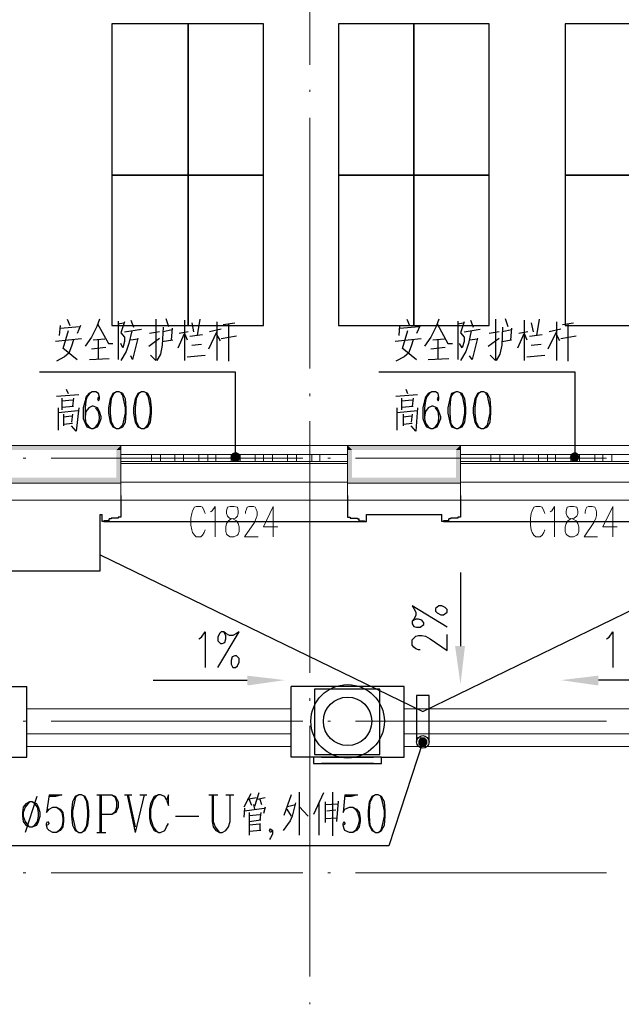
# Model space of a CAD drawing. Units: millimetres. Extents: x 175695 to 281507, y -39989 to 197610.
# Drawn here: x 209058 to 213842, y 37261 to 45095 of the extents above; entities that cross this region are included whole.
import ezdxf

# ---------------------------------------------------------------- set-up
doc = ezdxf.new("R2010")
doc.units = ezdxf.units.MM

msp = doc.modelspace()

# ---------------------------------------------------------------- hatches: boundary and pattern name
at = {"linetype": 'Continuous', "lineweight": 9}
for points in [[(208722.6, 41671.4), (208765.4, 41707), (209862.7, 41707), (209827.1, 41671.4)], [(209862.7, 41707), (209862.7, 41671.4), (209827.1, 41671.4)], [(211701.1, 41671.4), (211665.5, 41707), (212563.3, 41707), (212527.7, 41671.4)], [(211665.5, 41707), (211701.1, 41671.4), (211665.5, 41671.4)], [(212563.3, 41707), (212563.3, 41671.4), (212527.7, 41671.4)], [(209827.1, 41671.4), (209862.7, 41450.5), (209862.7, 41407.7), (209827.1, 41450.5)], [(209827.1, 41671.4), (209862.7, 41450.5), (209862.7, 41671.4)], [(211665.5, 41671.4), (211701.1, 41450.5), (211665.5, 41407.7), (211665.5, 41450.5)], [(211665.5, 41671.4), (211701.1, 41450.5), (211701.1, 41671.4)], [(212527.7, 41671.4), (212563.3, 41450.5), (212563.3, 41407.7), (212527.7, 41450.5)], [(212527.7, 41671.4), (212563.3, 41450.5), (212563.3, 41671.4)], [(208665.6, 41407.7), (208665.6, 41450.5), (209827.1, 41450.5), (209862.7, 41407.7)], [(211665.5, 41407.7), (211701.1, 41450.5), (212527.7, 41450.5), (212563.3, 41407.7)]]:
    msp.add_hatch(color=256, dxfattribs=at).paths.add_polyline_path(points)
at = {"linetype": 'Continuous', "lineweight": 25}
for points in [[(210774.8, 41657.1), (210774.8, 41614.4), (210746.3, 41585.9), (210732, 41614.4), (210746.3, 41642.9)], [(210746.3, 41585.9), (210774.8, 41614.4), (210810.4, 41614.4), (210803.3, 41585.9), (210774.8, 41578.7)], [(210810.4, 41614.4), (210774.8, 41614.4), (210774.8, 41657.1), (210803.3, 41642.9)], [(213475.4, 41657.1), (213475.4, 41614.4), (213446.9, 41585.9), (213432.7, 41614.4), (213446.9, 41642.9)], [(213446.9, 41585.9), (213475.4, 41614.4), (213511.1, 41614.4), (213496.8, 41585.9), (213475.4, 41578.7)], [(213511.1, 41614.4), (213475.4, 41614.4), (213475.4, 41657.1), (213496.8, 41642.9)], [(212599, 40110.8), (212520.6, 40110.8), (212563.3, 39804.4)], [(210867.4, 39875.7), (210867.4, 39797.3), (211166.7, 39840.1)], [(213660.7, 39797.3), (213660.7, 39875.7), (213361.4, 39840.1)], [(212299.7, 39362.6), (212264.1, 39348.4), (212228.4, 39355.5), (212242.7, 39384), (212278.3, 39384)], [(212228.4, 39355.5), (212264.1, 39348.4), (212249.8, 39305.6), (212228.4, 39327)], [(212249.8, 39305.6), (212264.1, 39348.4), (212299.7, 39362.6), (212299.7, 39334.1), (212285.4, 39312.8)]]:
    msp.add_hatch(color=256, dxfattribs=at).paths.add_polyline_path(points)

# ---------------------------------------------------------------- linework, layer by layer
at = {"linetype": 'Continuous', "lineweight": 5}
for p, q in [((211366.2, 46737.8), (211366.2, 44735.4)), ((211366.2, 44535.9), (211366.2, 44521.7)), ((211366.2, 44315), (211366.2, 42319.8)), ((211366.2, 42120.3), (211366.2, 42098.9)), ((211366.2, 41899.4), (211366.2, 39897.1)), ((209086, 41607.2), (209107.4, 41607.2)), ((209306.9, 41607.2), (211309.2, 41607.2)), ((211508.7, 41607.2), (211530.1, 41607.2)), ((211729.6, 41607.2), (213724.8, 41607.2)), ((211366.2, 39697.6), (211366.2, 39676.2)), ((209086, 39512.3), (209107.4, 39512.3)), ((209306.9, 39512.3), (211309.2, 39512.3)), ((211508.7, 39512.3), (211530.1, 39512.3)), ((211729.6, 39512.3), (213724.8, 39512.3)), ((211366.2, 39476.7), (211366.2, 37481.5)), ((209086, 38308), (209107.4, 38308)), ((209306.9, 38308), (211309.2, 38308)), ((211508.7, 38308), (211530.1, 38308)), ((211729.6, 38308), (213724.8, 38308)), ((211366.2, 37274.8), (211366.2, 37260.6))]:
    msp.add_line(p, q, dxfattribs=at)
at = {"linetype": 'Continuous', "lineweight": 25}
for p, q in [((209435.2, 42711.7), (209456.5, 42661.9)), ((209941.1, 42704.6), (209962.5, 42647.6)), ((210219, 42718.9), (210240.4, 42654.7)), ((210368.6, 42704.6), (210368.6, 42383.9)), ((210489.8, 42711.7), (210468.4, 42583.5)), ((212135.8, 42711.7), (212157.2, 42661.9)), ((212641.7, 42704.6), (212663.1, 42647.6)), ((212919.6, 42718.9), (212941, 42654.7)), ((213069.3, 42704.6), (213069.3, 42383.9)), ((213190.4, 42711.7), (213169, 42583.5)), ((209378.2, 42661.9), (209371, 42583.5)), ((209378.2, 42640.5), (209534.9, 42654.7)), ((209542.1, 42661.9), (209513.5, 42597.7)), ((209841.3, 42697.5), (209841.3, 42391.1)), ((209841.3, 42676.1), (209884.1, 42683.2)), ((209891.2, 42612), (210026.6, 42633.3)), ((210268.9, 42626.2), (210197.6, 42612)), ((210268.9, 42640.5), (210261.7, 42547.8)), ((210425.6, 42683.2), (210439.9, 42612)), ((210660.8, 42633.3), (210568.1, 42612)), ((210625.2, 42690.4), (210625.2, 42383.9)), ((210675, 42669), (210767.7, 42683.2)), ((210717.8, 42669), (210717.8, 42376.8)), ((212078.8, 42661.9), (212071.7, 42583.5)), ((212078.8, 42640.5), (212235.6, 42654.7)), ((212242.7, 42661.9), (212214.2, 42597.7)), ((212542, 42697.5), (212542, 42391.1)), ((212542, 42676.1), (212584.7, 42683.2)), ((212591.8, 42612), (212720.1, 42633.3)), ((212969.5, 42626.2), (212898.2, 42612)), ((212969.5, 42640.5), (212962.4, 42547.8)), ((213126.3, 42683.2), (213140.5, 42612)), ((213361.4, 42633.3), (213268.8, 42612)), ((213325.8, 42690.4), (213325.8, 42383.9)), ((213375.7, 42669), (213461.2, 42683.2)), ((213418.4, 42669), (213418.4, 42376.8)), ((209549.2, 42555), (209342.5, 42533.6)), ((209442.3, 42619.1), (209399.5, 42476.6)), ((209641.8, 42547.8), (209734.4, 42555)), ((209684.6, 42398.2), (209684.6, 42547.8)), ((209941.1, 42547.8), (209998.1, 42555)), ((210083.6, 42498), (210169.1, 42562.1)), ((210169.1, 42612), (210090.7, 42597.7)), ((210190.5, 42533.6), (210276, 42547.8)), ((210397.1, 42612), (210325.9, 42597.7)), ((210411.4, 42576.3), (210511.1, 42590.6)), ((210561, 42476.6), (210625.2, 42612)), ((210653.7, 42540.7), (210625.2, 42590.6)), ((210781.9, 42576.3), (210660.8, 42555)), ((212249.8, 42555), (212043.2, 42533.6)), ((212142.9, 42619.1), (212100.2, 42476.6)), ((212342.4, 42547.8), (212435.1, 42555)), ((212385.2, 42398.2), (212385.2, 42547.8)), ((212634.6, 42547.8), (212698.7, 42555)), ((212784.2, 42498), (212869.7, 42562.1)), ((212869.7, 42612), (212791.4, 42597.7)), ((212891.1, 42533.6), (212969.5, 42547.8)), ((213097.8, 42612), (213026.5, 42597.7)), ((213112, 42576.3), (213211.8, 42590.6)), ((213261.7, 42476.6), (213325.8, 42612)), ((213354.3, 42540.7), (213325.8, 42590.6)), ((213482.6, 42576.3), (213361.4, 42555)), ((209399.5, 42483.7), (209513.5, 42391.1)), ((209627.6, 42476.6), (209741.6, 42490.8)), ((210425.6, 42505.1), (210504, 42512.2)), ((212100.2, 42483.7), (212214.2, 42391.1)), ((212328.2, 42476.6), (212442.2, 42490.8)), ((213126.3, 42505.1), (213204.7, 42512.2)), ((209613.3, 42391.1), (209770.1, 42398.2)), ((209905.5, 42455.2), (209862.7, 42383.9)), ((210390, 42412.5), (210532.5, 42426.7)), ((212306.8, 42391.1), (212470.7, 42398.2)), ((212606.1, 42455.2), (212563.3, 42383.9)), ((213090.6, 42412.5), (213233.2, 42426.7)), ((210774.8, 42291.3), (209214.3, 42291.3)), ((210774.8, 41614.4), (210774.8, 42291.3)), ((213475.4, 42291.3), (211914.9, 42291.3)), ((213475.4, 41614.4), (213475.4, 42291.3)), ((209428, 42155.9), (209442.3, 42120.3)), ((212128.7, 42155.9), (212142.9, 42120.3)), ((209349.7, 42098.9), (209527.8, 42113.2)), ((209392.4, 42084.7), (209392.4, 41992)), ((209485, 42084.7), (209477.9, 42020.5)), ((212050.3, 42098.9), (212221.3, 42113.2)), ((212093, 42084.7), (212093, 41992)), ((212185.7, 42084.7), (212178.6, 42020.5)), ((209363.9, 42006.3), (209363.9, 41828.1)), ((209392.4, 42063.3), (209477.9, 42070.4)), ((209392.4, 42013.4), (209485, 42020.5)), ((212057.4, 42006.3), (212057.4, 41828.1)), ((212093, 42063.3), (212178.6, 42070.4)), ((212093, 42013.4), (212185.7, 42020.5)), ((209363.9, 41970.7), (209520.7, 41984.9)), ((209406.7, 41956.4), (209406.7, 41863.8)), ((209406.7, 41935), (209470.8, 41942.2)), ((209477.9, 41956.4), (209470.8, 41892.3)), ((212057.4, 41970.7), (212221.3, 41984.9)), ((212107.3, 41956.4), (212107.3, 41863.8)), ((212107.3, 41935), (212171.4, 41942.2)), ((212178.6, 41956.4), (212171.4, 41892.3)), ((209406.7, 41878), (209477.9, 41885.2)), ((212107.3, 41878), (212178.6, 41885.2)), ((209698.8, 41158.3), (209713.1, 41158.3)), ((211815.1, 41158.3), (212413.7, 41158.3)), ((209770.1, 41108.4), (209727.3, 41108.4)), ((209727.3, 41101.3), (211800.9, 41101.3)), ((209770.1, 41108.4), (209770.1, 41122.7)), ((211758.1, 41108.4), (211758.1, 41122.7)), ((211758.1, 41108.4), (211800.9, 41108.4)), ((212470.7, 41108.4), (212428, 41108.4)), ((212428, 41101.3), (214501.5, 41101.3)), ((212470.7, 41108.4), (212470.7, 41122.7)), ((212563.3, 40695.2), (212563.3, 40110.8)), ((210119.2, 39840.1), (210867.4, 39840.1)), ((214408.9, 39840.1), (213660.7, 39840.1)), ((208216.7, 39790.2), (209114.5, 39790.2)), ((212114.4, 39790.2), (211216.6, 39790.2)), ((212114.4, 39227.3), (212114.4, 39790.2)), ((212264.1, 39348.4), (211993.3, 38521.8)), ((211458.9, 39227.3), (211872.1, 39227.3)), ((211872.1, 39177.4), (211458.9, 39177.4)), ((211936.3, 39227.3), (212114.4, 39227.3)), ((210960.1, 38942.2), (210924.4, 38835.3)), ((211280.7, 38949.4), (211280.7, 38607.3)), ((211473.1, 38942.2), (211394.7, 38771.2)), ((211544.4, 38949.4), (211544.4, 38600.2)), ((209192.9, 38913.7), (209100.3, 38628.7)), ((209698.8, 38628.7), (209698.8, 38928)), ((209705.9, 38928), (209705.9, 38628.7)), ((209891.2, 38928), (209948.2, 38928)), ((209912.6, 38928), (209976.7, 38628.7)), ((209919.7, 38928), (209976.7, 38671.5)), ((210048, 38928), (209976.7, 38628.7)), ((210012.3, 38928), (210069.4, 38928)), ((210561, 38928), (210632.3, 38928)), ((210696.4, 38928), (210760.5, 38928)), ((210895.9, 38935.1), (210838.9, 38828.2)), ((210867.4, 38892.4), (210938.7, 38906.6)), ((210903.1, 38842.5), (210881.7, 38892.4)), ((210945.8, 38892.4), (211009.9, 38906.6)), ((210967.2, 38892.4), (210981.4, 38849.6)), ((211216.6, 38928), (211159.6, 38764.1)), ((211437.5, 38871), (211437.5, 38607.3)), ((211487.4, 38871), (211487.4, 38707.1)), ((211580, 38714.2), (211594.2, 38878.1)), ((210846.1, 38821.1), (210838.9, 38749.8)), ((210846.1, 38799.7), (211002.8, 38821.1)), ((210881.7, 38785.5), (210881.7, 38607.3)), ((210917.3, 38849.6), (210924.4, 38814)), ((210974.3, 38785.5), (210967.2, 38728.5)), ((211009.9, 38828.2), (210995.7, 38778.3)), ((211181, 38814), (211216.6, 38757)), ((211188.1, 38835.3), (211252.2, 38849.6)), ((211280.7, 38835.3), (211352, 38757)), ((211487.4, 38849.6), (211587.1, 38856.7)), ((211501.6, 38799.7), (211572.9, 38806.8)), ((210297.4, 38757), (210482.6, 38757)), ((210881.7, 38764.1), (210967.2, 38771.2)), ((210881.7, 38714.2), (210974.3, 38728.5)), ((211580, 38742.7), (211487.4, 38735.6)), ((209670.3, 38628.7), (209741.6, 38628.7)), ((210967.2, 38692.8), (210881.7, 38685.7)), ((210974.3, 38643), (210881.7, 38635.8)), ((210967.2, 38700), (210967.2, 38643)), ((211993.3, 38521.8), (207746.4, 38521.8))]:
    msp.add_line(p, q, dxfattribs=at)
at = {"linetype": 'Continuous', "lineweight": 9}
for p, q in [((209862.7, 41272.3), (209862.7, 41707)), ((211665.5, 41707), (209862.7, 41707)), ((211665.5, 41707), (211665.5, 41272.3)), ((212563.3, 41272.3), (212563.3, 41707)), ((214366.1, 41707), (212563.3, 41707)), ((209862.7, 41564.5), (211665.5, 41564.5)), ((212563.3, 41564.5), (214366.1, 41564.5)), ((209862.7, 41414.9), (211665.5, 41414.9)), ((211665.5, 41272.3), (211665.5, 41407.7)), ((212563.3, 41414.9), (214366.1, 41414.9)), ((211665.5, 41272.3), (209862.7, 41272.3)), ((214366.1, 41272.3), (212563.3, 41272.3))]:
    msp.add_line(p, q, dxfattribs=at)
at = {"linetype": 'Continuous', "lineweight": 18}
for p, q in [((211216.6, 39612), (209114.5, 39612)), ((214216.5, 39612), (212114.4, 39612)), ((211216.6, 39412.5), (209114.5, 39412.5)), ((214216.5, 39412.5), (212114.4, 39412.5)), ((211216.6, 39312.8), (209114.5, 39312.8)), ((214216.5, 39312.8), (212114.4, 39312.8))]:
    msp.add_line(p, q, dxfattribs=at)
at = {"linetype": 'Continuous', "lineweight": 25}
for points in [[(210397.1, 43859), (210397.1, 45063.2), (209791.4, 45063.2), (209791.4, 43859), (210397.1, 43859)], [(210995.7, 43859), (210995.7, 45063.2), (210397.1, 45063.2), (210397.1, 43859), (210995.7, 43859)], [(212192.8, 43859), (212192.8, 45063.2), (211594.2, 45063.2), (211594.2, 43859), (212192.8, 43859)], [(212791.4, 43859), (212791.4, 45063.2), (212192.8, 45063.2), (212192.8, 43859), (212791.4, 43859)], [(213995.6, 43859), (213995.6, 45063.2), (213397, 45063.2), (213397, 43859), (213995.6, 43859)], [(210397.1, 42661.9), (210397.1, 43859), (209791.4, 43859), (209791.4, 42661.9), (210397.1, 42661.9)], [(210995.7, 42661.9), (210995.7, 43859), (210397.1, 43859), (210397.1, 42661.9), (210995.7, 42661.9)], [(212192.8, 42661.9), (212192.8, 43859), (211594.2, 43859), (211594.2, 42661.9), (212192.8, 42661.9)], [(212791.4, 42661.9), (212791.4, 43859), (212192.8, 43859), (212192.8, 42661.9), (212791.4, 42661.9)], [(213995.6, 42661.9), (213995.6, 43859), (213397, 43859), (213397, 42661.9), (213995.6, 42661.9)], [(209691.7, 42711.7), (209670.3, 42654.7), (209627.6, 42569.2), (209577.7, 42498)], [(210140.6, 42711.7), (210140.6, 42383.9), (210097.9, 42426.7)], [(212392.3, 42711.7), (212370.9, 42654.7), (212328.2, 42569.2), (212278.3, 42498)], [(212841.2, 42711.7), (212841.2, 42383.9), (212798.5, 42426.7)], [(209677.4, 42676.1), (209762.9, 42519.3), (209798.6, 42519.3)], [(209891.2, 42690.4), (209862.7, 42604.8), (209891.2, 42569.2), (209891.2, 42533.6), (209877, 42483.7), (209862.7, 42519.3)], [(210197.6, 42647.6), (210190.5, 42505.1), (210176.2, 42433.8), (210147.7, 42383.9)], [(212378.1, 42676.1), (212463.6, 42519.3), (212499.2, 42519.3)], [(212591.8, 42690.4), (212563.3, 42604.8), (212591.8, 42569.2), (212591.8, 42533.6), (212577.6, 42483.7), (212556.2, 42519.3)], [(212898.2, 42647.6), (212891.1, 42505.1), (212876.9, 42433.8), (212848.4, 42383.9)], [(209485, 42547.8), (209470.8, 42498), (209449.4, 42441), (209413.8, 42412.5), (209349.7, 42376.8)], [(209948.2, 42619.1), (209926.8, 42519.3), (209905.5, 42455.2)], [(209998.1, 42562.1), (209955.3, 42391.1), (209941.1, 42419.6)], [(210318.8, 42483.7), (210368.6, 42597.7), (210390, 42547.8)], [(212185.7, 42547.8), (212171.4, 42498), (212150.1, 42441), (212114.4, 42412.5), (212050.3, 42376.8)], [(212648.8, 42619.1), (212627.5, 42519.3), (212606.1, 42455.2)], [(212698.7, 42562.1), (212656, 42391.1), (212634.6, 42419.6)], [(213019.4, 42483.7), (213069.3, 42597.7), (213090.6, 42547.8)], [(209684.6, 42091.8), (209677.4, 42077.5), (209684.6, 42063.3), (209691.7, 42077.5), (209691.7, 42091.8), (209684.6, 42120.3), (209663.2, 42134.6), (209634.7, 42134.6), (209606.2, 42120.3), (209584.8, 42091.8), (209577.7, 42063.3), (209563.4, 42006.3), (209563.4, 41920.8), (209577.7, 41885.2), (209591.9, 41856.6), (209627.6, 41842.4), (209641.8, 41842.4), (209677.4, 41856.6), (209691.7, 41885.2), (209705.9, 41920.8), (209705.9, 41935), (209691.7, 41977.8), (209677.4, 42006.3), (209641.8, 42020.5), (209634.7, 42020.5), (209606.2, 42006.3), (209584.8, 41977.8), (209577.7, 41935)], [(209634.7, 42134.6), (209613.3, 42120.3), (209591.9, 42091.8), (209584.8, 42063.3), (209577.7, 42006.3), (209577.7, 41920.8), (209584.8, 41885.2), (209606.2, 41856.6), (209627.6, 41842.4)], [(209827.1, 42134.6), (209798.6, 42120.3), (209777.2, 42077.5), (209762.9, 42006.3), (209762.9, 41963.5), (209777.2, 41892.3), (209798.6, 41856.6), (209827.1, 41842.4), (209848.5, 41842.4), (209877, 41856.6), (209898.3, 41892.3), (209905.5, 41963.5), (209905.5, 42006.3), (209898.3, 42077.5), (209877, 42120.3), (209848.5, 42134.6), (209827.1, 42134.6), (209805.7, 42120.3), (209798.6, 42106), (209784.3, 42077.5), (209777.2, 42006.3), (209777.2, 41963.5), (209784.3, 41892.3), (209798.6, 41870.9), (209805.7, 41856.6), (209827.1, 41842.4)], [(209848.5, 41842.4), (209862.7, 41856.6), (209877, 41870.9), (209884.1, 41892.3), (209898.3, 41963.5), (209898.3, 42006.3), (209884.1, 42077.5), (209877, 42106), (209862.7, 42120.3)], [(210026.6, 42134.6), (209998.1, 42120.3), (209976.7, 42077.5), (209962.5, 42006.3), (209962.5, 41963.5), (209976.7, 41892.3), (209998.1, 41856.6), (210026.6, 41842.4), (210048, 41842.4), (210076.5, 41856.6), (210097.9, 41892.3), (210105, 41963.5), (210105, 42006.3), (210097.9, 42077.5), (210076.5, 42120.3), (210048, 42134.6), (210026.6, 42134.6), (210005.2, 42120.3), (209998.1, 42106), (209983.8, 42077.5), (209976.7, 42006.3), (209976.7, 41963.5), (209983.8, 41892.3), (209998.1, 41870.9), (210005.2, 41856.6), (210026.6, 41842.4)], [(210048, 41842.4), (210062.2, 41856.6), (210076.5, 41870.9), (210083.6, 41892.3), (210097.9, 41963.5), (210097.9, 42006.3), (210083.6, 42077.5), (210076.5, 42106), (210062.2, 42120.3)], [(212385.2, 42091.8), (212378.1, 42077.5), (212385.2, 42063.3), (212392.3, 42077.5), (212392.3, 42091.8), (212385.2, 42120.3), (212363.8, 42134.6), (212335.3, 42134.6), (212306.8, 42120.3), (212285.4, 42091.8), (212278.3, 42063.3), (212264.1, 42006.3), (212264.1, 41920.8), (212278.3, 41885.2), (212292.6, 41856.6), (212328.2, 41842.4), (212342.4, 41842.4), (212378.1, 41856.6), (212392.3, 41885.2), (212406.6, 41920.8), (212406.6, 41935), (212392.3, 41977.8), (212378.1, 42006.3), (212342.4, 42020.5), (212335.3, 42020.5), (212306.8, 42006.3), (212285.4, 41977.8), (212278.3, 41935)], [(212335.3, 42134.6), (212313.9, 42120.3), (212292.6, 42091.8), (212285.4, 42063.3), (212278.3, 42006.3), (212278.3, 41920.8), (212285.4, 41885.2), (212306.8, 41856.6), (212328.2, 41842.4)], [(212527.7, 42134.6), (212492.1, 42120.3), (212477.8, 42077.5), (212463.6, 42006.3), (212463.6, 41963.5), (212477.8, 41892.3), (212492.1, 41856.6), (212527.7, 41842.4), (212542, 41842.4), (212577.6, 41856.6), (212599, 41892.3), (212606.1, 41963.5), (212606.1, 42006.3), (212599, 42077.5), (212577.6, 42120.3), (212542, 42134.6), (212527.7, 42134.6), (212506.3, 42120.3), (212492.1, 42106), (212485, 42077.5), (212477.8, 42006.3), (212477.8, 41963.5), (212485, 41892.3), (212492.1, 41870.9), (212506.3, 41856.6), (212527.7, 41842.4)], [(212542, 41842.4), (212563.3, 41856.6), (212577.6, 41870.9), (212584.7, 41892.3), (212599, 41963.5), (212599, 42006.3), (212584.7, 42077.5), (212577.6, 42106), (212563.3, 42120.3)], [(212727.2, 42134.6), (212698.7, 42120.3), (212677.4, 42077.5), (212663.1, 42006.3), (212663.1, 41963.5), (212677.4, 41892.3), (212698.7, 41856.6), (212727.2, 41842.4), (212748.6, 41842.4), (212777.1, 41856.6), (212798.5, 41892.3), (212805.6, 41963.5), (212805.6, 42006.3), (212798.5, 42077.5), (212777.1, 42120.3), (212748.6, 42134.6), (212727.2, 42134.6), (212705.9, 42120.3), (212698.7, 42106), (212684.5, 42077.5), (212677.4, 42006.3), (212677.4, 41963.5), (212684.5, 41892.3), (212698.7, 41870.9), (212705.9, 41856.6), (212727.2, 41842.4)], [(212748.6, 41842.4), (212762.9, 41856.6), (212777.1, 41870.9), (212784.2, 41892.3), (212798.5, 41963.5), (212798.5, 42006.3), (212784.2, 42077.5), (212777.1, 42106), (212762.9, 42120.3)], [(209527.8, 42006.3), (209506.4, 41821), (209470.8, 41863.8)], [(209641.8, 41842.4), (209663.2, 41856.6), (209684.6, 41885.2), (209691.7, 41920.8), (209691.7, 41935), (209684.6, 41977.8), (209663.2, 42006.3)], [(212221.3, 42006.3), (212207.1, 41821), (212171.4, 41863.8)], [(212342.4, 41842.4), (212363.8, 41856.6), (212385.2, 41885.2), (212392.3, 41920.8), (212392.3, 41935), (212385.2, 41977.8), (212363.8, 42006.3)], [(209862.7, 41308), (209862.7, 41158.3), (209862.7, 41137), (209841.3, 41137), (209841.3, 41129.8), (209784.3, 41129.8), (209784.3, 41122.7), (209770.1, 41122.7)], [(211665.5, 41308), (211665.5, 41158.3), (211665.5, 41137), (211686.9, 41137), (211686.9, 41129.8), (211743.9, 41129.8), (211743.9, 41122.7), (211758.1, 41122.7)], [(212563.3, 41308), (212563.3, 41158.3), (212563.3, 41137), (212542, 41137), (212542, 41129.8), (212485, 41129.8), (212485, 41122.7), (212470.7, 41122.7)], [(207653.7, 41158.3), (207653.7, 40709.4), (209698.8, 40709.4), (209698.8, 41158.3)], [(209727.3, 41108.4), (209727.3, 41101.3), (209713.1, 41101.3), (209713.1, 41158.3)], [(211800.9, 41108.4), (211800.9, 41101.3), (211815.1, 41101.3), (211815.1, 41158.3)], [(212428, 41108.4), (212428, 41101.3), (212413.7, 41101.3), (212413.7, 41158.3)], [(209698.8, 40837.7), (212264.1, 39590.7), (215385.1, 41108.4)], [(212456.5, 40260.5), (212178.6, 40431.5), (212192.8, 40410.1), (212207.1, 40381.6), (212207.1, 40353.1), (212192.8, 40324.6), (212178.6, 40310.4), (212178.6, 40289), (212192.8, 40267.6), (212214.2, 40260.5), (212242.7, 40260.5), (212271.2, 40281.9), (212271.2, 40296.1), (212256.9, 40317.5), (212228.4, 40324.6), (212207.1, 40324.6), (212178.6, 40310.4)], [(212363.8, 40388.8), (212378.1, 40374.5), (212406.6, 40360.2), (212428, 40360.2), (212456.5, 40381.6), (212456.5, 40403), (212442.2, 40417.3), (212413.7, 40431.5), (212392.3, 40431.5), (212363.8, 40410.1), (212363.8, 40388.8)], [(210482.6, 40167.9), (210504, 40182.1), (210532.5, 40224.9), (210532.5, 39939.8)], [(210632.3, 39939.8), (210803.3, 40224.9), (210781.9, 40210.6), (210753.4, 40196.4), (210724.9, 40196.4), (210696.4, 40210.6), (210682.2, 40224.9), (210660.8, 40224.9), (210646.5, 40210.6), (210632.3, 40182.1), (210632.3, 40153.6), (210653.7, 40132.2), (210667.9, 40132.2), (210689.3, 40139.4), (210696.4, 40167.9), (210696.4, 40196.4), (210682.2, 40224.9)], [(212242.7, 40082.3), (212228.4, 40082.3), (212207.1, 40089.5), (212192.8, 40103.7), (212178.6, 40118), (212178.6, 40160.7), (212192.8, 40175), (212207.1, 40189.2), (212228.4, 40196.4), (212256.9, 40196.4), (212285.4, 40189.2), (212321.1, 40167.9), (212456.5, 40075.2), (212456.5, 40203.5)], [(213724.8, 40167.9), (213746.2, 40182.1), (213774.7, 40224.9), (213774.7, 39939.8)], [(210767.7, 40032.5), (210746.3, 40025.3), (210739.2, 39996.8), (210739.2, 39968.3), (210753.4, 39939.8), (210774.8, 39939.8), (210789, 39954.1), (210803.3, 39982.6), (210803.3, 40011.1), (210781.9, 40032.5), (210767.7, 40032.5)], [(208936.4, 39227.3), (209114.5, 39227.3), (209114.5, 39790.2)], [(211394.7, 39227.3), (211216.6, 39227.3), (211216.6, 39790.2)], [(211922, 39768.8), (211401.9, 39768.8), (211401.9, 39248.6), (211922, 39248.6), (211922, 39768.8)], [(212313.9, 39341.3), (212313.9, 39718.9), (212214.2, 39718.9), (212214.2, 39348.4)], [(211936.3, 39227.3), (211394.7, 39227.3), (211394.7, 39177.4), (211936.3, 39177.4), (211936.3, 39227.3)], [(209135.9, 38871), (209107.4, 38856.7), (209086, 38828.2), (209078.9, 38785.5), (209078.9, 38757), (209086, 38714.2), (209107.4, 38685.7), (209135.9, 38671.5), (209157.3, 38671.5), (209192.9, 38685.7), (209207.1, 38714.2), (209221.4, 38757), (209221.4, 38785.5), (209207.1, 38828.2), (209192.9, 38856.7), (209157.3, 38871), (209135.9, 38871), (209121.6, 38856.7), (209100.3, 38828.2), (209086, 38785.5), (209086, 38757), (209100.3, 38714.2), (209121.6, 38685.7), (209135.9, 38671.5)], [(209157.3, 38671.5), (209178.6, 38685.7), (209200, 38714.2), (209207.1, 38757), (209207.1, 38785.5), (209200, 38828.2), (209178.6, 38856.7), (209157.3, 38871)], [(209292.7, 38928), (209271.3, 38785.5), (209292.7, 38814), (209321.2, 38828.2), (209349.7, 38828.2), (209378.2, 38814), (209399.5, 38785.5), (209406.7, 38742.7), (209406.7, 38714.2), (209399.5, 38671.5), (209378.2, 38643), (209349.7, 38628.7), (209321.2, 38628.7), (209292.7, 38643), (209278.4, 38657.2), (209271.3, 38685.7), (209271.3, 38700), (209278.4, 38714.2), (209292.7, 38700), (209278.4, 38685.7)], [(209292.7, 38928), (209392.4, 38928), (209342.5, 38913.7), (209292.7, 38913.7)], [(209527.8, 38928), (209499.3, 38913.7), (209477.9, 38871), (209470.8, 38799.7), (209470.8, 38757), (209477.9, 38685.7), (209499.3, 38643), (209527.8, 38628.7), (209549.2, 38628.7), (209577.7, 38643), (209599.1, 38685.7), (209606.2, 38757), (209606.2, 38799.7), (209599.1, 38871), (209577.7, 38913.7), (209549.2, 38928), (209527.8, 38928), (209506.4, 38913.7), (209499.3, 38899.5), (209492.2, 38871), (209477.9, 38799.7), (209477.9, 38757), (209492.2, 38685.7), (209499.3, 38657.2), (209506.4, 38643), (209527.8, 38628.7)], [(209549.2, 38628.7), (209570.6, 38643), (209577.7, 38657.2), (209591.9, 38685.7), (209599.1, 38757), (209599.1, 38799.7), (209591.9, 38871), (209577.7, 38899.5), (209570.6, 38913.7)], [(209670.3, 38928), (209791.4, 38928), (209820, 38913.7), (209827.1, 38899.5), (209841.3, 38871), (209841.3, 38828.2), (209827.1, 38799.7), (209820, 38785.5), (209791.4, 38771.2), (209705.9, 38771.2)], [(209791.4, 38928), (209812.8, 38913.7), (209820, 38899.5), (209827.1, 38871), (209827.1, 38828.2), (209820, 38799.7), (209812.8, 38785.5), (209791.4, 38771.2)], [(210226.1, 38885.2), (210240.4, 38842.5), (210240.4, 38928), (210226.1, 38885.2), (210211.9, 38913.7), (210176.2, 38928), (210162, 38928), (210126.4, 38913.7), (210112.1, 38885.2), (210097.9, 38856.7), (210090.7, 38814), (210090.7, 38742.7), (210097.9, 38700), (210112.1, 38671.5), (210126.4, 38643), (210162, 38628.7), (210176.2, 38628.7), (210211.9, 38643), (210226.1, 38671.5), (210240.4, 38700)], [(210162, 38928), (210140.6, 38913.7), (210119.2, 38885.2), (210112.1, 38856.7), (210097.9, 38814), (210097.9, 38742.7), (210112.1, 38700), (210119.2, 38671.5), (210140.6, 38643), (210162, 38628.7)], [(210589.5, 38928), (210589.5, 38714.2), (210596.7, 38671.5), (210618, 38643), (210646.5, 38628.7), (210667.9, 38628.7), (210696.4, 38643), (210717.8, 38671.5), (210732, 38714.2), (210732, 38928)], [(210596.7, 38928), (210596.7, 38714.2), (210610.9, 38671.5), (210632.3, 38643), (210646.5, 38628.7)], [(211252.2, 38863.8), (211223.7, 38757), (211209.5, 38721.3), (211152.5, 38643)], [(211644.1, 38928), (211629.9, 38785.5), (211644.1, 38814), (211679.8, 38828.2), (211708.3, 38828.2), (211736.8, 38814), (211758.1, 38785.5), (211765.3, 38742.7), (211765.3, 38714.2), (211758.1, 38671.5), (211736.8, 38643), (211708.3, 38628.7), (211679.8, 38628.7), (211644.1, 38643), (211637, 38657.2), (211629.9, 38685.7), (211629.9, 38700), (211637, 38714.2), (211644.1, 38700), (211637, 38685.7)], [(211644.1, 38928), (211743.9, 38928), (211694, 38913.7), (211644.1, 38913.7)], [(211886.4, 38928), (211857.9, 38913.7), (211836.5, 38871), (211829.4, 38799.7), (211829.4, 38757), (211836.5, 38685.7), (211857.9, 38643), (211886.4, 38628.7), (211907.8, 38628.7), (211936.3, 38643), (211957.7, 38685.7), (211964.8, 38757), (211964.8, 38799.7), (211957.7, 38871), (211936.3, 38913.7), (211907.8, 38928), (211886.4, 38928), (211865, 38913.7), (211857.9, 38899.5), (211843.6, 38871), (211836.5, 38799.7), (211836.5, 38757), (211843.6, 38685.7), (211857.9, 38657.2), (211865, 38643), (211886.4, 38628.7)], [(211907.8, 38628.7), (211929.2, 38643), (211936.3, 38657.2), (211943.4, 38685.7), (211957.7, 38757), (211957.7, 38799.7), (211943.4, 38871), (211936.3, 38899.5), (211929.2, 38913.7)], [(209349.7, 38828.2), (209371, 38814), (209392.4, 38785.5), (209399.5, 38742.7), (209399.5, 38714.2), (209392.4, 38671.5), (209371, 38643), (209349.7, 38628.7)], [(211708.3, 38828.2), (211729.6, 38814), (211743.9, 38785.5), (211758.1, 38742.7), (211758.1, 38714.2), (211743.9, 38671.5), (211729.6, 38643), (211708.3, 38628.7)], [(211066.9, 38643), (211052.7, 38628.7), (211045.6, 38643), (211052.7, 38657.2), (211066.9, 38643), (211066.9, 38614.4), (211052.7, 38585.9), (211045.6, 38571.7)]]:
    msp.add_lwpolyline(points, dxfattribs=at)
at = {"linetype": 'Continuous', "lineweight": 18}
for points in [[(208665.6, 41407.7), (209862.7, 41407.7), (209862.7, 41707), (208765.4, 41707)], [(212563.3, 41707), (211665.5, 41707), (211665.5, 41407.7), (212563.3, 41407.7), (212563.3, 41707)], [(209862.7, 41635.8), (211665.5, 41635.8), (211665.5, 41578.7), (209862.7, 41578.7), (209862.7, 41635.8)], [(210105, 41635.8), (210176.2, 41635.8), (210176.2, 41578.7), (210105, 41578.7), (210105, 41635.8)], [(210290.2, 41635.8), (210361.5, 41635.8), (210361.5, 41578.7), (210290.2, 41578.7), (210290.2, 41635.8)], [(210482.6, 41635.8), (210553.9, 41635.8), (210553.9, 41578.7), (210482.6, 41578.7), (210482.6, 41635.8)], [(210553.9, 41635.8), (210618, 41635.8), (210618, 41578.7), (210553.9, 41578.7), (210553.9, 41635.8)], [(210739.2, 41635.8), (210810.4, 41635.8), (210810.4, 41578.7), (210739.2, 41578.7), (210739.2, 41635.8)], [(210931.6, 41635.8), (210995.7, 41635.8), (210995.7, 41578.7), (210931.6, 41578.7), (210931.6, 41635.8)], [(210995.7, 41635.8), (211066.9, 41635.8), (211066.9, 41578.7), (210995.7, 41578.7), (210995.7, 41635.8)], [(211188.1, 41635.8), (211259.3, 41635.8), (211259.3, 41578.7), (211188.1, 41578.7), (211188.1, 41635.8)], [(211380.5, 41635.8), (211444.6, 41635.8), (211444.6, 41578.7), (211380.5, 41578.7), (211380.5, 41635.8)], [(212563.3, 41635.8), (214366.1, 41635.8), (214366.1, 41578.7), (212563.3, 41578.7), (212563.3, 41635.8)], [(212805.6, 41635.8), (212876.9, 41635.8), (212876.9, 41578.7), (212805.6, 41578.7), (212805.6, 41635.8)], [(212990.9, 41635.8), (213062.1, 41635.8), (213062.1, 41578.7), (212990.9, 41578.7), (212990.9, 41635.8)], [(213183.3, 41635.8), (213254.5, 41635.8), (213254.5, 41578.7), (213183.3, 41578.7), (213183.3, 41635.8)], [(213254.5, 41635.8), (213318.7, 41635.8), (213318.7, 41578.7), (213254.5, 41578.7), (213254.5, 41635.8)], [(213439.8, 41635.8), (213511.1, 41635.8), (213511.1, 41578.7), (213439.8, 41578.7), (213439.8, 41635.8)], [(213632.2, 41635.8), (213696.3, 41635.8), (213696.3, 41578.7), (213632.2, 41578.7), (213632.2, 41635.8)], [(213696.3, 41635.8), (213767.6, 41635.8), (213767.6, 41578.7), (213696.3, 41578.7), (213696.3, 41635.8)]]:
    msp.add_lwpolyline(points, dxfattribs=at)
at = {"linetype": 'Continuous', "lineweight": 9}
for points in [[(208665.6, 41272.3), (209862.7, 41272.3), (209862.7, 41407.7)], [(211665.5, 41272.3), (212563.3, 41272.3), (212563.3, 41407.7)], [(210532.5, 41165.5), (210525.4, 41186.8), (210511.1, 41215.3), (210496.9, 41222.5), (210461.3, 41222.5), (210447, 41215.3), (210432.8, 41186.8), (210425.6, 41165.5), (210418.5, 41129.8), (210418.5, 41072.8), (210425.6, 41037.2), (210432.8, 41015.8), (210447, 40994.4), (210461.3, 40980.2), (210496.9, 40980.2), (210511.1, 40994.4), (210525.4, 41015.8), (210532.5, 41037.2)], [(210575.3, 41179.7), (210589.5, 41186.8), (210610.9, 41222.5), (210610.9, 40980.2)], [(210732, 41222.5), (210710.7, 41215.3), (210703.5, 41186.8), (210703.5, 41165.5), (210710.7, 41144.1), (210724.9, 41129.8), (210753.4, 41122.7), (210781.9, 41108.4), (210796.2, 41087.1), (210803.3, 41058.6), (210803.3, 41022.9), (210796.2, 41001.6), (210789, 40994.4), (210760.5, 40980.2), (210732, 40980.2), (210710.7, 40994.4), (210703.5, 41001.6), (210696.4, 41022.9), (210696.4, 41058.6), (210703.5, 41087.1), (210717.8, 41108.4), (210739.2, 41122.7), (210774.8, 41129.8), (210789, 41144.1), (210796.2, 41165.5), (210796.2, 41186.8), (210789, 41215.3), (210760.5, 41222.5), (210732, 41222.5)], [(210853.2, 41165.5), (210853.2, 41179.7), (210860.3, 41201.1), (210867.4, 41215.3), (210881.7, 41222.5), (210917.3, 41222.5), (210931.6, 41215.3), (210938.7, 41201.1), (210945.8, 41179.7), (210945.8, 41151.2), (210938.7, 41129.8), (210924.4, 41094.2), (210846.1, 40980.2), (210952.9, 40980.2)], [(211074.1, 40980.2), (211074.1, 41222.5), (210995.7, 41058.6), (211109.7, 41058.6)], [(213233.2, 41165.5), (213226, 41186.8), (213211.8, 41215.3), (213197.5, 41222.5), (213161.9, 41222.5), (213147.6, 41215.3), (213133.4, 41186.8), (213126.3, 41165.5), (213119.1, 41129.8), (213119.1, 41072.8), (213126.3, 41037.2), (213133.4, 41015.8), (213147.6, 40994.4), (213161.9, 40980.2), (213197.5, 40980.2), (213211.8, 40994.4), (213226, 41015.8), (213233.2, 41037.2)], [(213275.9, 41179.7), (213290.2, 41186.8), (213311.5, 41222.5), (213311.5, 40980.2)], [(213432.7, 41222.5), (213411.3, 41215.3), (213404.2, 41186.8), (213404.2, 41165.5), (213411.3, 41144.1), (213425.5, 41129.8), (213454.1, 41122.7), (213482.6, 41108.4), (213496.8, 41087.1), (213503.9, 41058.6), (213503.9, 41022.9), (213496.8, 41001.6), (213489.7, 40994.4), (213461.2, 40980.2), (213432.7, 40980.2), (213411.3, 40994.4), (213404.2, 41001.6), (213397, 41022.9), (213397, 41058.6), (213404.2, 41087.1), (213418.4, 41108.4), (213439.8, 41122.7), (213468.3, 41129.8), (213489.7, 41144.1), (213496.8, 41165.5), (213496.8, 41186.8), (213489.7, 41215.3), (213461.2, 41222.5), (213432.7, 41222.5)], [(213553.8, 41165.5), (213553.8, 41179.7), (213560.9, 41201.1), (213568.1, 41215.3), (213582.3, 41222.5), (213610.8, 41222.5), (213632.2, 41215.3), (213639.3, 41201.1), (213646.4, 41179.7), (213646.4, 41151.2), (213639.3, 41129.8), (213625.1, 41094.2), (213546.7, 40980.2), (213653.6, 40980.2)], [(213774.7, 40980.2), (213774.7, 41222.5), (213696.3, 41058.6), (213810.3, 41058.6)]]:
    msp.add_lwpolyline(points, dxfattribs=at)
at = {"linetype": 'Continuous', "lineweight": 25}
for centre, radius in [((211665.5, 39512.3), 292.2), ((211665.5, 39512.3), 192.4), ((212264.1, 39348.4), 49.9)]:
    msp.add_circle(centre, radius, dxfattribs=at)

doc.saveas('drawing.dxf')
